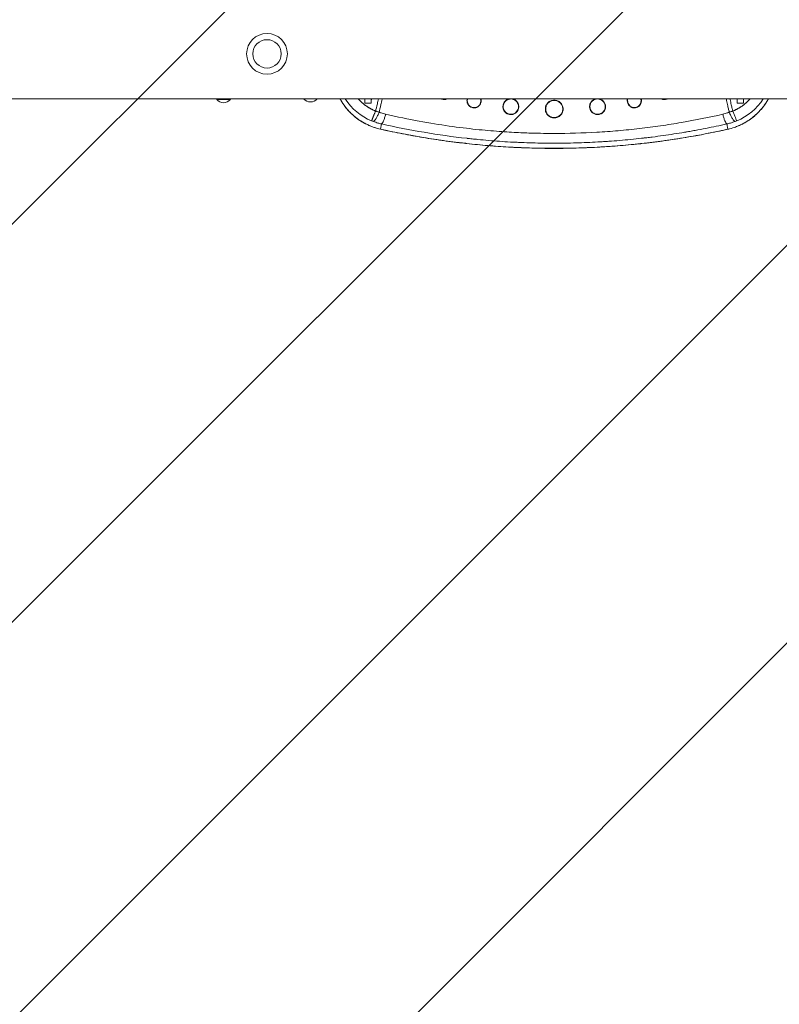
# Model space of a CAD drawing. Units: millimetres. Extents: x -1666 to 1666, y -3550 to 3550.
# Drawn here: x 0 to 857, y -1073 to 39 of the extents above; entities that cross this region are included whole.
import ezdxf

# ---------------------------------------------------------------- set-up
doc = ezdxf.new("R2010")
doc.units = ezdxf.units.MM
doc.header["$LTSCALE"] = 20
doc.linetypes.add('HIDDEN', pattern=[9.525, 6.35, -3.175])
doc.layers.add('2d', color=230, linetype='Continuous')
doc.layers.add('EN-Free_Space_Hatch', color=10, linetype='HIDDEN')

msp = doc.modelspace()

# ---------------------------------------------------------------- hatches: boundary and pattern name
at = {"layer": 'EN-Free_Space_Hatch'}
h = msp.add_hatch(dxfattribs=at)
h.set_pattern_fill('ANSI31', color=256, scale=100)
h.set_pattern_definition([(45, (292.87, 14477.6), (-224.5064, 224.5064), [])])
h.paths.add_polyline_path([(-1480, 3550), (1480, 3550), (1480, -3550), (-1480, -3550)])

# ---------------------------------------------------------------- linework, layer by layer
at = {"layer": '2d', "lineweight": 0}
for p, q in [((-222.3, -50.8), (320.2, -50.8)), ((237.7, -51.6), (222.2, -51.6)), ((335.7, -50.8), (320.2, -50.8)), ((335.7, -50.8), (869.2, -50.8)), ((389.5, -50.8), (389.5, -55.5)), ((396.5, -55.5), (389.5, -55.5)), ((396.5, -55.5), (396.5, -50.8)), ((809.5, -50.8), (809.5, -55.5)), ((816.5, -55.5), (809.5, -55.5)), ((816.5, -55.5), (816.5, -50.8)), ((408.1, -79.1), (407, -85)), ((799, -85), (797.8, -79.1))]:
    msp.add_line(p, q, dxfattribs=at)
msp.add_circle((279, 0), 16, dxfattribs=at)
for centre, radius, start, end in [((279, 0), 23, 90, 180), ((279, 0), 23, 90, 180), ((279, 0), 23, 0, 90), ((279, 0), 23, 0, 90), ((279, 0), 23, 180, 0), ((279, 0), 23, 180, 0), ((230, -44.8), 10.3, 221.3909, 318.6091), ((328, -44), 10.3, 221.3909, 318.6091), ((420.2, -17.3), 62.7, 212.3108, 248.322), ((393.9, -49.8), 4.89, 192.0185, 206.1996), ((392.2, -49.8), 4.83, 333.6172, 348.1553), ((785.8, -17.3), 62.7, 291.678, 327.6892), ((813.8, -49.8), 4.83, 191.8447, 206.3828), ((812.1, -49.8), 4.89, 333.8004, 347.9815)]:
    msp.add_arc(centre, radius, start, end, dxfattribs=at)
for points, knots in [([(361.4, -50.8), (361.5, -50.9), (361.6, -51.2), (361.9, -51.6), (362, -51.9), (362.1, -52), (362.2, -52.1), (362.2, -52.2), (362.2, -52.2), (362.2, -52.2), (363.7, -54.8), (365.4, -57.3), (368.3, -61.1), (369.4, -62.4), (371, -64.2), (371.6, -64.8), (372.5, -65.7), (372.9, -66.2), (373.4, -66.7), (373.7, -66.9), (373.8, -67.1), (373.9, -67.1), (373.9, -67.2), (373.9, -67.2), (373.9, -67.2), (374, -67.2), (375.9, -69.1), (378.2, -71), (382, -73.9), (383.3, -74.8), (385.4, -76.2), (386.2, -76.6), (387.3, -77.3), (387.9, -77.6), (388.6, -78), (388.9, -78.2), (389.1, -78.3), (389.2, -78.3), (389.2, -78.4), (389.2, -78.4), (389.2, -78.4), (389.3, -78.4), (389.3, -78.4), (389.3, -78.4), (389.7, -78.7), (390.5, -79), (392.4, -80), (393.6, -80.5), (396.5, -81.8), (398.2, -82.4), (402.2, -83.8), (404.4, -84.4), (407, -85)], [0.2296672, 0.2296672, 0.2296672, 0.2296672, 0.234375, 0.2421875, 0.2460938, 0.2480469, 0.2490234, 0.2495117, 0.2495117, 0.25, 0.25, 0.375, 0.375, 0.4375, 0.4375, 0.46875, 0.46875, 0.484375, 0.4921875, 0.4960938, 0.4980469, 0.4990234, 0.4995117, 0.4997559, 0.4997559, 0.5, 0.5, 0.625, 0.625, 0.6875, 0.6875, 0.71875, 0.71875, 0.734375, 0.7421875, 0.7460938, 0.7480469, 0.7490234, 0.7495117, 0.7497559, 0.7498779, 0.749939, 0.749939, 0.75, 0.75, 0.8125, 0.8125, 0.875, 0.875, 0.9375, 0.9375, 1, 1, 1, 1]), ([(406.9, -85), (404.5, -84.5), (402.1, -83.8), (397.4, -82.2), (395, -81.3), (390.5, -79.1), (388.3, -78), (384, -75.4), (381.9, -74), (378, -70.9), (376.1, -69.3), (372.5, -65.8), (370.7, -64), (367.5, -60.1), (366, -58.1), (363.4, -54.4), (362.4, -52.6), (361.4, -50.8)], [0, 0, 0, 0, 7.528782, 7.528782, 15.148388, 15.148388, 22.759689, 22.759689, 30.3893, 30.3893, 37.960756, 37.960756, 45.582599, 45.582599, 53.175535, 53.175535, 59.3625, 59.3625, 59.3625, 59.3625]), ([(404.7, -50.8), (404.3, -52.8), (403.9, -54.6), (402.7, -59.8), (402, -62.6), (401.5, -64.5)], [0.8185824, 0.8185824, 0.8185824, 0.8185824, 0.875, 0.875, 1, 1, 1, 1]), ([(405.5, -65.8), (406, -63.8), (406.7, -61), (407.9, -55.5), (408.4, -53.4), (408.9, -51), (408.9, -50.9), (408.9, -50.8)], [0, 0, 0, 0, 0.25, 0.25, 0.375, 0.375, 0.3814704, 0.3814704, 0.3814704, 0.3814704]), ([(478.7, -51.6), (478.6, -51.6), (478.6, -51.6), (478.6, -51.6), (478.6, -51.6), (478.6, -51.6), (478.6, -51.6), (478.6, -51.6), (478.5, -51.6), (478.5, -51.6), (478.4, -51.6), (478.3, -51.6), (478, -51.5), (477.8, -51.5), (477.1, -51.4), (476.6, -51.3), (475.9, -51), (475.9, -51), (475.8, -51), (475.7, -50.9), (475.6, -50.9), (475.5, -50.8), (475.5, -50.8), (475.4, -50.8)], [0.4986998, 0.4986998, 0.4986998, 0.4986998, 0.4996789, 0.4996789, 0.5001684, 0.5001684, 0.500658, 0.5026162, 0.5065326, 0.5143654, 0.5143654, 0.530031, 0.530031, 0.5613623, 0.5613623, 0.6240248, 0.6240248, 0.6279412, 0.6279412, 0.6318577, 0.6396905, 0.6396905, 0.6444156, 0.6444156, 0.6444156, 0.6444156]), ([(481.8, -50.8), (481.7, -50.9), (481.5, -51), (481.3, -51), (481.3, -51), (481.2, -51.1), (481.2, -51.1), (481, -51.2), (480.8, -51.2), (480.5, -51.3), (480.3, -51.4), (479.6, -51.5), (479.2, -51.6), (478.7, -51.6)], [0.3504067, 0.3504067, 0.3504067, 0.3504067, 0.3740248, 0.3740248, 0.3779209, 0.3779209, 0.381817, 0.3896092, 0.4051936, 0.4051936, 0.4363623, 0.4363623, 0.4986998, 0.4986998, 0.4986998, 0.4986998]), ([(481, -50.8), (480.4, -51), (479.8, -51.2), (479, -51.2), (478.9, -51.2), (478.7, -51.2)], [0.44354621, 0.44354621, 0.44354621, 0.44354621, 0.48896829, 0.48896829, 0.5, 0.5, 0.5, 0.5]), ([(478.7, -51.2), (478.7, -51.3), (478.7, -51.5), (478.7, -51.6), (478.7, -51.6), (478.7, -51.6), (478.7, -51.6), (478.7, -51.6)], [0, 0, 0, 0, 0.5, 1, 1, 1, 1.006371, 1.006371, 1.006371, 1.006371]), ([(512.6, -60.9), (512.6, -60.9), (512.6, -60.9), (512.6, -60.9), (512.5, -60.9), (512.5, -60.9), (512.4, -60.9), (512.2, -60.9), (512, -60.9), (511.7, -60.9), (511.4, -60.9), (510.7, -60.7), (510.1, -60.6), (509.5, -60.3), (509.5, -60.3), (509.5, -60.3), (509.4, -60.3), (509.3, -60.2), (509.1, -60.2), (508.9, -60.1), (508.6, -59.9), (508.4, -59.7), (508.1, -59.6), (508.1, -59.6), (508, -59.5), (508, -59.5), (507.8, -59.3), (507.6, -59.2), (507.3, -59), (507.1, -58.8), (506.9, -58.6), (506.9, -58.6), (506.9, -58.6), (506.9, -58.5), (506.8, -58.4), (506.6, -58.2), (506.5, -58.1), (506.2, -57.8), (506.1, -57.5), (505.6, -56.9), (505.4, -56.4), (505.2, -56), (505.2, -56), (505.2, -55.9), (505.2, -55.9), (505.1, -55.8), (505, -55.6), (505, -55.4), (504.9, -55), (504.8, -54.7), (504.7, -53.9), (504.6, -53.4), (504.6, -53)], [0.4993308, 0.4993308, 0.4993308, 0.4993308, 0.5003086, 0.5003086, 0.5012865, 0.5032422, 0.5071537, 0.5149767, 0.5306226, 0.5306226, 0.5619144, 0.5619144, 0.6244981, 0.6244981, 0.6264538, 0.6264538, 0.6284096, 0.632321, 0.640144, 0.6557899, 0.6557899, 0.6870817, 0.6870817, 0.6909932, 0.6909932, 0.6949047, 0.7027276, 0.7183736, 0.7183736, 0.7496654, 0.7496654, 0.7516211, 0.7516211, 0.7535769, 0.7574883, 0.7653113, 0.7809572, 0.7809572, 0.812249, 0.812249, 0.8748327, 0.8748327, 0.8767884, 0.8767884, 0.8787442, 0.8826556, 0.8904786, 0.9061245, 0.9061245, 0.9374163, 0.9374163, 1, 1, 1, 1]), ([(512.6, -60.6), (511, -60.6), (509.3, -60.1), (506.1, -57.6), (504.9, -55.2), (505, -52.1), (505.1, -51.4), (505.3, -50.8)], [0.5, 0.5, 0.5, 0.5, 0.604039, 0.604039, 0.7543648, 0.7543648, 0.7963181, 0.7963181, 0.7963181, 0.7963181]), ([(520, -50.8), (520, -50.9), (520, -50.9), (520.5, -52.7), (520.3, -54.7), (518.5, -58.3), (516.6, -59.9), (513.9, -60.5), (513.2, -60.6), (512.6, -60.6)], [0.2046192, 0.2046192, 0.2046192, 0.2046192, 0.2083572, 0.2083572, 0.322088, 0.322088, 0.4612858, 0.4612858, 0.5, 0.5, 0.5, 0.5]), ([(520.6, -53), (520.6, -54), (520.4, -55.1), (520, -56.1), (519.9, -56.1), (519.9, -56.3), (519.8, -56.4), (519.7, -56.6), (519.5, -57), (519.4, -57.2), (519, -57.8), (518.6, -58.2), (518.2, -58.7), (518.1, -58.8), (517.9, -59), (517.8, -59), (517.5, -59.3), (517.3, -59.5), (516.6, -59.9), (516.1, -60.1), (515.6, -60.4), (515.6, -60.4), (515.5, -60.4), (515.5, -60.4), (515.3, -60.5), (515.1, -60.6), (514.7, -60.7), (514.5, -60.7), (513.7, -60.9), (513.2, -60.9), (512.6, -60.9)], [0, 0, 0, 0, 0.1248327, 0.1248327, 0.1326347, 0.1326347, 0.1404368, 0.1560409, 0.1560409, 0.187249, 0.187249, 0.2496654, 0.2496654, 0.2652695, 0.2652695, 0.2808736, 0.2808736, 0.3120817, 0.3120817, 0.3744981, 0.3744981, 0.3783991, 0.3783991, 0.3823001, 0.3901022, 0.4057063, 0.4057063, 0.4369144, 0.4369144, 0.4993308, 0.4993308, 0.4993308, 0.4993308]), ([(545.1, -59.5), (545.1, -58.4), (545.3, -57.2), (546, -55.6), (546.3, -55.1), (546.8, -54.3), (546.9, -54.1), (547.2, -53.7), (547.4, -53.6), (547.5, -53.4), (547.6, -53.3), (547.7, -53.2), (547.7, -53.2), (548.1, -52.8), (548.6, -52.4), (549.3, -51.9), (549.6, -51.8), (549.9, -51.6), (550.1, -51.5), (550.4, -51.3), (550.5, -51.3), (550.6, -51.3), (550.6, -51.3), (550.6, -51.2), (551.1, -51.1), (551.5, -50.9), (552, -50.8)], [0, 0, 0, 0, 0.25, 0.25, 0.375, 0.375, 0.4375, 0.4375, 0.46875, 0.484375, 0.4921875, 0.4921875, 0.5, 0.5, 0.625, 0.625, 0.6875, 0.6875, 0.71875, 0.734375, 0.7421875, 0.7460937, 0.7460937, 0.75, 0.75, 0.8571428, 0.8571428, 0.8571428, 0.8571428]), ([(554.1, -68.2), (552.3, -68.2), (550.5, -67.6), (547.9, -65.8), (547, -64.7), (545.8, -62.4), (545.5, -61.1), (545.4, -58.2), (545.8, -56.6), (547.5, -53.7), (549, -52.4), (551.7, -51.2), (552.9, -50.9), (554.1, -50.9)], [0.5, 0.5, 0.5, 0.5, 0.6006737, 0.6006737, 0.6732589, 0.6732589, 0.745844, 0.745844, 0.8328064, 0.8328064, 0.9343413, 0.9343413, 1, 1, 1, 1]), ([(554.1, -50.9), (555, -50.9), (555.8, -51.1), (558, -51.7), (559.2, -52.5), (561.4, -54.7), (562.3, -56.3), (562.9, -60), (562.6, -62), (560.5, -65.8), (558.5, -67.4), (555.5, -68.1), (554.8, -68.2), (554.1, -68.2)], [0, 0, 0, 0, 0.0480603, 0.0480603, 0.1249568, 0.1249568, 0.2217193, 0.2217193, 0.3295592, 0.3295592, 0.4608073, 0.4608073, 0.5, 0.5, 0.5, 0.5]), ([(556.1, -50.8), (556.3, -50.8), (556.4, -50.9), (556.7, -51), (556.9, -51), (557.1, -51.1), (557.2, -51.1), (557.4, -51.2), (557.4, -51.2), (557.5, -51.2), (557.5, -51.2), (557.5, -51.2), (557.5, -51.2), (557.5, -51.2), (557.8, -51.4), (558.3, -51.6), (559, -52), (559.3, -52.2), (559.7, -52.5), (559.9, -52.7), (560.1, -52.8), (560.2, -52.9), (560.3, -53.1), (560.4, -53.1), (560.4, -53.2), (560.4, -53.2), (561, -53.7), (561.4, -54.3), (561.8, -55), (562, -55.3), (562.1, -55.6), (562.2, -55.7), (562.3, -55.9), (562.3, -55.9), (562.3, -56), (562.4, -56.1), (562.4, -56.1), (562.4, -56.1), (562.4, -56.1), (562.4, -56.1), (562.6, -56.7), (562.8, -57.3), (563, -58.5), (563.1, -59), (563.1, -59.5)], [0.1550313, 0.1550313, 0.1550313, 0.1550313, 0.1875, 0.1875, 0.21875, 0.21875, 0.234375, 0.2421875, 0.2460938, 0.2480469, 0.2490234, 0.2495117, 0.2495117, 0.25, 0.25, 0.375, 0.375, 0.4375, 0.4375, 0.46875, 0.46875, 0.484375, 0.4921875, 0.4960938, 0.4960938, 0.5, 0.5, 0.625, 0.625, 0.6875, 0.6875, 0.71875, 0.71875, 0.734375, 0.7421875, 0.7460938, 0.7480469, 0.7490234, 0.7490234, 0.75, 0.75, 0.875, 0.875, 1, 1, 1, 1]), ([(593, -62.3), (593, -61.5), (593.1, -60.9), (593.3, -59.9), (593.4, -59.6), (593.5, -59.1), (593.5, -59), (593.6, -58.8), (593.7, -58.7), (593.7, -58.6), (593.7, -58.5), (593.7, -58.5), (593.7, -58.4), (594, -57.8), (594.3, -57.2), (594.9, -56.4), (595.1, -56.2), (595.5, -55.6), (595.7, -55.4), (596.8, -54.3), (597.9, -53.5), (600.4, -52.5), (601.7, -52.3), (603, -52.3)], [0, 0, 0, 0, 0.125, 0.125, 0.1875, 0.1875, 0.21875, 0.21875, 0.234375, 0.242188, 0.246094, 0.246094, 0.25, 0.25, 0.375, 0.375, 0.4375, 0.4375, 0.5, 0.5, 0.75, 0.75, 1, 1, 1, 1]), ([(603, -71.9), (602.6, -71.9), (602.1, -71.9), (601.2, -71.7), (600.8, -71.7), (600.3, -71.5), (600.1, -71.5), (599.8, -71.4), (599.7, -71.3), (599.5, -71.3), (599.4, -71.2), (599.3, -71.2), (599.3, -71.2), (599.3, -71.2), (599.3, -71.2), (599.3, -71.2), (598.8, -71), (598.3, -70.7), (597.5, -70.2), (597.2, -70), (596.8, -69.7), (596.7, -69.6), (596.5, -69.4), (596.4, -69.3), (596.3, -69.2), (596.2, -69.1), (596.2, -69.1), (596.2, -69.1), (596.2, -69.1), (596.2, -69.1), (596.2, -69.1), (595.7, -68.6), (595.4, -68.2), (594.7, -67.3), (594.5, -66.8), (594.1, -66), (593.9, -65.6), (593.7, -64.8), (593.6, -64.5), (593.4, -63.5), (593.4, -63.1), (593.4, -62.6), (593.4, -62.5), (593.4, -62.4), (593.4, -62.3), (593.4, -62.3), (593.4, -62.3), (593.4, -62.3), (593.4, -62.3), (593.4, -62.3), (593.4, -62.3), (593.4, -62.3), (593.4, -62.3), (593.4, -62.3), (593.4, -62.3), (593.4, -61), (593.6, -59.8), (594.3, -58), (594.6, -57.4), (595.3, -56.4), (596.1, -55.4), (597.1, -54.6), (598.2, -53.9), (598.7, -53.6), (600.5, -52.9), (601.7, -52.6), (603, -52.6)], [0, 0, 0, 0, 0.0625, 0.0625, 0.09375, 0.09375, 0.109375, 0.109375, 0.117187, 0.121094, 0.123047, 0.124023, 0.124512, 0.124756, 0.124756, 0.125, 0.125, 0.1875, 0.1875, 0.21875, 0.21875, 0.234375, 0.234375, 0.242187, 0.246094, 0.248047, 0.249023, 0.249512, 0.249756, 0.249756, 0.25, 0.25, 0.28125, 0.28125, 0.3125, 0.3125, 0.34375, 0.34375, 0.375, 0.375, 0.4375, 0.4375, 0.46875, 0.46875, 0.484375, 0.484375, 0.492187, 0.496094, 0.498047, 0.499023, 0.499512, 0.499756, 0.499878, 0.499878, 0.5, 0.5, 0.625, 0.625, 0.6875, 0.6875, 0.75, 0.8125, 0.8125, 0.875, 0.875, 1, 1, 1, 1]), ([(603, -52.3), (604.3, -52.3), (605.6, -52.5), (607.5, -53.3), (608, -53.6), (608.8, -54.1), (609.1, -54.3), (609.5, -54.6), (609.7, -54.8), (609.9, -55), (610, -55.1), (610, -55.1), (610, -55.2), (610.1, -55.2), (610.9, -56), (611.6, -57), (612.4, -58.8), (612.6, -59.5), (612.9, -60.8), (613, -61.5), (613, -62.3)], [0, 0, 0, 0, 0.25, 0.25, 0.375, 0.375, 0.4375, 0.4375, 0.46875, 0.484375, 0.492187, 0.496094, 0.496094, 0.5, 0.5, 0.75, 0.75, 0.875, 0.875, 1, 1, 1, 1]), ([(603, -52.6), (603.6, -52.6), (604.3, -52.7), (605.5, -52.9), (606.1, -53.1), (607.9, -53.8), (608.9, -54.6), (610.7, -56.3), (611.8, -57.9), (612.3, -59.8), (612.6, -61), (612.6, -61.6), (612.6, -63.5), (612.4, -64.8), (611.7, -66.5), (611.4, -67.1), (610.7, -68.2), (609.5, -69.6), (607.6, -70.9), (606.1, -71.4), (605.8, -71.5), (605.7, -71.5), (605.7, -71.5), (605.7, -71.5), (605.5, -71.6), (605.4, -71.6), (605.2, -71.7), (605.1, -71.7), (604.3, -71.8), (603.7, -71.9), (603, -71.9)], [0, 0, 0, 0, 0.0625, 0.0625, 0.125, 0.125, 0.25, 0.25, 0.375, 0.4375, 0.4375, 0.5, 0.5, 0.625, 0.625, 0.6875, 0.6875, 0.75, 0.875, 0.90625, 0.908203, 0.908203, 0.910156, 0.910156, 0.914062, 0.921875, 0.921875, 0.9375, 0.9375, 1, 1, 1, 1]), ([(642.9, -59.5), (642.9, -59), (643, -58.5), (643.1, -57.6), (643.2, -57.3), (643.3, -56.9), (643.4, -56.7), (643.5, -56.5), (643.5, -56.4), (643.6, -56.2), (643.6, -56.2), (643.6, -56.1), (643.6, -56.1), (643.6, -56.1), (643.6, -56.1), (643.8, -55.7), (644, -55.3), (644.5, -54.5), (644.6, -54.3), (645, -53.9), (645.1, -53.7), (645.2, -53.5), (645.3, -53.4), (645.4, -53.3), (645.5, -53.3), (645.5, -53.2), (645.5, -53.2), (646.2, -52.6), (646.7, -52.2), (647.5, -51.7), (647.7, -51.6), (648, -51.4), (648.1, -51.4), (648.3, -51.3), (648.3, -51.3), (648.4, -51.3), (648.4, -51.3), (648.5, -51.3), (648.5, -51.2), (648.5, -51.2), (648.5, -51.2), (648.5, -51.2), (648.9, -51.1), (649.4, -50.9), (649.9, -50.8)], [0, 0, 0, 0, 0.125, 0.125, 0.1875, 0.1875, 0.21875, 0.21875, 0.234375, 0.2421875, 0.2460937, 0.2480469, 0.2490234, 0.2490234, 0.25, 0.25, 0.375, 0.375, 0.4375, 0.4375, 0.46875, 0.46875, 0.484375, 0.4921875, 0.4960937, 0.4960937, 0.5, 0.5, 0.625, 0.625, 0.6875, 0.6875, 0.71875, 0.71875, 0.734375, 0.7421875, 0.7460937, 0.7480469, 0.7490234, 0.7495117, 0.7495117, 0.75, 0.75, 0.8448971, 0.8448971, 0.8448971, 0.8448971]), ([(651.9, -68.2), (649.9, -68.2), (647.9, -67.5), (644.4, -64.6), (643.2, -62), (643.3, -57.2), (644.3, -54.9), (647.5, -51.8), (649.7, -50.9), (651.9, -50.9)], [0.5, 0.5, 0.5, 0.5, 0.6106529, 0.6106529, 0.7513852, 0.7513852, 0.8782687, 0.8782687, 1, 1, 1, 1]), ([(651.9, -50.9), (652.8, -50.9), (653.6, -51.1), (655.8, -51.7), (657, -52.5), (659.3, -54.7), (660.1, -56.4), (660.7, -60.2), (660.4, -62.2), (658.1, -66), (656, -67.5), (653.1, -68.1), (652.5, -68.2), (651.9, -68.2)], [0, 0, 0, 0, 0.0480604, 0.0480604, 0.124957, 0.124957, 0.2242662, 0.2242662, 0.3347301, 0.3347301, 0.4666268, 0.4666268, 0.5, 0.5, 0.5, 0.5]), ([(654, -50.8), (654.5, -50.9), (655.1, -51.1), (656.1, -51.6), (656.6, -51.8), (657.3, -52.3), (657.5, -52.5), (657.8, -52.7), (657.9, -52.9), (658.1, -53), (658.2, -53.1), (658.2, -53.1), (658.3, -53.2), (658.3, -53.2), (659.1, -54), (659.8, -55), (660.7, -57.2), (660.9, -58.4), (660.9, -59.5)], [0.1356055, 0.1356055, 0.1356055, 0.1356055, 0.25, 0.25, 0.375, 0.375, 0.4375, 0.4375, 0.46875, 0.484375, 0.4921875, 0.4960937, 0.4960937, 0.5, 0.5, 0.75, 0.75, 1, 1, 1, 1]), ([(693.4, -60.9), (692.8, -60.9), (692.3, -60.9), (691.5, -60.7), (691.3, -60.7), (690.9, -60.6), (690.8, -60.5), (690.6, -60.5), (690.5, -60.4), (690.5, -60.4), (690.4, -60.4), (690.4, -60.4), (689.8, -60.1), (689.4, -59.9), (688.5, -59.3), (688.1, -59), (687, -57.9), (686.4, -57), (685.6, -55.1), (685.4, -54), (685.4, -53)], [0.5006676, 0.5006676, 0.5006676, 0.5006676, 0.5630842, 0.5630842, 0.5942924, 0.5942924, 0.6098966, 0.6098966, 0.6176986, 0.6215997, 0.6215997, 0.6255007, 0.6255007, 0.6879173, 0.6879173, 0.7503338, 0.7503338, 0.8751669, 0.8751669, 1, 1, 1, 1]), ([(693.4, -60.6), (691.7, -60.6), (690, -60), (686.8, -57.5), (685.7, -55.1), (685.7, -52.1), (685.8, -51.4), (686, -50.8)], [0.5, 0.5, 0.5, 0.5, 0.6061507, 0.6061507, 0.7532845, 0.7532845, 0.7956211, 0.7956211, 0.7956211, 0.7956211]), ([(700.7, -50.8), (700.8, -51.1), (700.8, -51.3), (701.2, -53.4), (700.9, -55.2), (699, -58.5), (697.2, -59.9), (694.6, -60.5), (694, -60.6), (693.4, -60.6)], [0.2039304, 0.2039304, 0.2039304, 0.2039304, 0.2215904, 0.2215904, 0.3309462, 0.3309462, 0.4607039, 0.4607039, 0.5, 0.5, 0.5, 0.5]), ([(701.4, -53), (701.4, -53.5), (701.3, -54), (701.2, -54.7), (701.1, -55), (701, -55.4), (700.9, -55.6), (700.9, -55.8), (700.8, -55.9), (700.8, -56), (700.8, -56), (700.8, -56), (700.6, -56.4), (700.4, -56.9), (700, -57.5), (699.8, -57.7), (699.5, -58.1), (699.4, -58.2), (699.3, -58.3), (699.2, -58.4), (699.1, -58.5), (699.1, -58.6), (699.1, -58.6), (699.1, -58.6), (698.9, -58.8), (698.7, -58.9), (698.4, -59.2), (698.3, -59.3), (698.1, -59.4), (698, -59.5), (697.9, -59.5), (697.9, -59.6), (697.9, -59.6), (697.8, -59.6), (697.6, -59.7), (697.4, -59.9), (697, -60.1), (696.9, -60.2), (696.7, -60.2), (696.6, -60.3), (696.5, -60.3), (696.5, -60.3), (695.9, -60.6), (695.4, -60.7), (694.6, -60.9), (694.3, -60.9), (694, -60.9), (693.9, -60.9), (693.7, -60.9), (693.6, -60.9), (693.5, -60.9), (693.5, -60.9), (693.4, -60.9), (693.4, -60.9)], [0, 0, 0, 0, 0.0625835, 0.0625835, 0.0938752, 0.0938752, 0.109521, 0.117344, 0.1212554, 0.1232112, 0.1232112, 0.1251669, 0.1251669, 0.1877504, 0.1877504, 0.2190421, 0.2190421, 0.2346879, 0.2346879, 0.2425109, 0.2464223, 0.2483781, 0.2483781, 0.2503338, 0.2503338, 0.2816255, 0.2816255, 0.2972714, 0.2972714, 0.3050943, 0.3090058, 0.3109615, 0.3109615, 0.3129173, 0.3129173, 0.344209, 0.344209, 0.3598548, 0.3676778, 0.3715892, 0.3715892, 0.3755007, 0.3755007, 0.4380842, 0.4380842, 0.4693759, 0.4693759, 0.4850217, 0.4850217, 0.4928447, 0.4967561, 0.4967561, 0.5006676, 0.5006676, 0.5006676, 0.5006676]), ([(727.3, -51.6), (726.8, -51.6), (726.4, -51.5), (725.7, -51.4), (725.5, -51.3), (725.2, -51.2), (725, -51.2), (724.9, -51.1), (724.8, -51.1), (724.7, -51.1), (724.7, -51), (724.7, -51), (724.5, -51), (724.3, -50.9), (724.2, -50.8)], [0.5012922, 0.5012922, 0.5012922, 0.5012922, 0.5636307, 0.5636307, 0.5947999, 0.5947999, 0.6103846, 0.6103846, 0.6181769, 0.622073, 0.622073, 0.6259692, 0.6259692, 0.6490747, 0.6490747, 0.6490747, 0.6490747]), ([(730.5, -50.8), (730.5, -50.8), (730.5, -50.8), (730.4, -50.9), (730.3, -50.9), (730.2, -51), (730.1, -51), (730.1, -51), (729.4, -51.3), (728.9, -51.4), (728.2, -51.5), (728, -51.5), (727.7, -51.6), (727.6, -51.6), (727.5, -51.6), (727.5, -51.6), (727.4, -51.6), (727.4, -51.6), (727.4, -51.6), (727.4, -51.6), (727.4, -51.6), (727.4, -51.6), (727.3, -51.6), (727.3, -51.6)], [0.355341, 0.355341, 0.355341, 0.355341, 0.3603038, 0.3603038, 0.3681365, 0.3720528, 0.3720528, 0.3759692, 0.3759692, 0.4386307, 0.4386307, 0.4699615, 0.4699615, 0.4856269, 0.4856269, 0.4934595, 0.4973759, 0.4993341, 0.4998236, 0.4998236, 0.5003131, 0.5003131, 0.5012922, 0.5012922, 0.5012922, 0.5012922]), ([(729.6, -50.8), (729.2, -51), (728.7, -51.1), (727.9, -51.2), (727.6, -51.2), (727.3, -51.2)], [0.44277772, 0.44277772, 0.44277772, 0.44277772, 0.47951438, 0.47951438, 0.5, 0.5, 0.5, 0.5]), ([(727.3, -51.2), (727.3, -51.3), (727.3, -51.5), (727.3, -51.6), (727.3, -51.6), (727.3, -51.6), (727.3, -51.6), (727.3, -51.6)], [0, 0, 0, 0, 0.5, 1, 1, 1, 1.000844, 1.000844, 1.000844, 1.000844]), ([(797.1, -50.8), (797.2, -51.4), (797.3, -52), (797.9, -54.8), (798.3, -56.8), (799.1, -60.2), (799.5, -61.7), (800.1, -64.1), (800.3, -65.1), (800.5, -65.8)], [0.5927266, 0.5927266, 0.5927266, 0.5927266, 0.625, 0.625, 0.75, 0.75, 0.875, 0.875, 1, 1, 1, 1]), ([(799, -85), (801.6, -84.4), (803.9, -83.8), (807.9, -82.4), (809.6, -81.7), (812.5, -80.5), (813.7, -80), (815.1, -79.3), (815.5, -79.1), (816, -78.8), (816.2, -78.7), (816.4, -78.6), (816.5, -78.5), (816.6, -78.5), (816.6, -78.4), (816.7, -78.4), (816.7, -78.4), (816.7, -78.4), (816.7, -78.4), (816.7, -78.4), (816.7, -78.4), (816.7, -78.4), (819.9, -76.7), (822.7, -74.9), (826.5, -72), (827.7, -71.1), (829.4, -69.6), (830, -69.1), (830.7, -68.4), (831.1, -68.1), (831.6, -67.7), (831.8, -67.4), (831.9, -67.3), (831.9, -67.3), (832, -67.3), (832, -67.3), (832, -67.2), (832, -67.2), (834.5, -64.9), (836.6, -62.4), (839.6, -58.6), (840.5, -57.4), (841.8, -55.4), (842.2, -54.8), (842.8, -53.8), (843.1, -53.4), (843.4, -52.8), (843.6, -52.5), (843.7, -52.4), (843.7, -52.3), (843.7, -52.3), (843.7, -52.3), (843.8, -52.2), (844, -51.8), (844.3, -51.3), (844.6, -50.8)], [0, 0, 0, 0, 0.0625, 0.0625, 0.125, 0.125, 0.1875, 0.1875, 0.21875, 0.21875, 0.234375, 0.234375, 0.2421875, 0.2460938, 0.2480469, 0.2490234, 0.2495117, 0.2497559, 0.2498779, 0.249939, 0.249939, 0.25, 0.25, 0.375, 0.375, 0.4375, 0.4375, 0.46875, 0.46875, 0.484375, 0.4921875, 0.4960938, 0.4980469, 0.4990234, 0.4995117, 0.4997559, 0.4997559, 0.5, 0.5, 0.625, 0.625, 0.6875, 0.6875, 0.71875, 0.71875, 0.734375, 0.7421875, 0.7460938, 0.7480469, 0.7490234, 0.7495117, 0.7495117, 0.75, 0.75, 0.770685, 0.770685, 0.770685, 0.770685]), ([(844.6, -50.8), (843.9, -52.1), (843.1, -53.5), (840.9, -56.9), (839.5, -58.9), (836.4, -62.8), (834.7, -64.6), (831.2, -68.1), (829.3, -69.8), (825.4, -73), (823.4, -74.4), (819.2, -77.1), (817, -78.3), (812.6, -80.6), (810.3, -81.5), (805.6, -83.3), (803.2, -84), (800.2, -84.8), (799.7, -84.9), (799.1, -85)], [17.704708, 17.704708, 17.704708, 17.704708, 22.332666, 22.332666, 29.867378, 29.867378, 37.375505, 37.375505, 44.965068, 44.965068, 52.577116, 52.577116, 60.138221, 60.138221, 67.755733, 67.755733, 75.407122, 75.407122, 77.066322, 77.066322, 77.066322, 77.066322]), ([(804.5, -64.5), (804.3, -63.8), (804.1, -62.9), (803.5, -60.5), (803.1, -59.1), (802.3, -55.7), (801.9, -53.8), (801.4, -51.3), (801.3, -51.1), (801.3, -50.8)], [0, 0, 0, 0, 0.0625, 0.0625, 0.125, 0.125, 0.1875, 0.1875, 0.1951829, 0.1951829, 0.1951829, 0.1951829]), ([(405.5, -65.8), (405, -65.6), (404.6, -65.5), (403.6, -65.2), (403.2, -65.1), (402.5, -64.8), (402.2, -64.8), (401.8, -64.6), (401.6, -64.6), (401.5, -64.5)], [0, 0, 0, 0, 0.355, 0.355, 0.675, 0.675, 0.875, 0.875, 1, 1, 1, 1]), ([(412.8, -68.1), (411.9, -67.9), (411, -67.6), (409.4, -67.2), (408.6, -66.9), (407.3, -66.5), (406.9, -66.3), (406.1, -66), (405.8, -65.9), (405.5, -65.8)], [0, 0, 0, 0, 0.355, 0.355, 0.675, 0.675, 0.875, 0.875, 0.9999972, 0.9999972, 0.9999972, 0.9999972]), ([(512.6, -60.6), (512.6, -60.7), (512.6, -60.9), (512.6, -60.9), (512.6, -60.9), (512.6, -60.9), (512.6, -60.9), (512.6, -60.9)], [0, 0, 0, 0, 0.5, 1, 1, 1, 1.00635, 1.00635, 1.00635, 1.00635]), ([(554.1, -68.5), (554, -68.5), (554, -68.5), (554, -68.5), (553.9, -68.5), (553.8, -68.5), (553.6, -68.5), (553.4, -68.5), (553, -68.5), (552.7, -68.4), (551.8, -68.3), (551.2, -68.1), (550.6, -67.8), (550.6, -67.8), (550.6, -67.8), (550.6, -67.8), (550.5, -67.8), (550.5, -67.8), (550.4, -67.7), (550.2, -67.7), (550.1, -67.6), (549.8, -67.5), (549.6, -67.3), (548.8, -66.9), (548.3, -66.5), (547.6, -65.8), (547.6, -65.8), (547.5, -65.6), (547.4, -65.6), (547.2, -65.4), (547.1, -65.2), (546.8, -64.8), (546.6, -64.6), (546.1, -63.8), (545.9, -63.4), (545.8, -63), (545.8, -63), (545.8, -62.9), (545.7, -62.9), (545.7, -62.9), (545.7, -62.7), (545.6, -62.5), (545.5, -62.2), (545.4, -61.8), (545.3, -61.5), (545.1, -60.6), (545.1, -60.1), (545.1, -59.5)], [0.4996811, 0.4996811, 0.4996811, 0.4996811, 0.5016355, 0.5016355, 0.5035898, 0.5074986, 0.5153161, 0.530951, 0.530951, 0.562221, 0.562221, 0.6247608, 0.6247608, 0.625738, 0.625738, 0.6267152, 0.6286696, 0.6325783, 0.6403958, 0.6403958, 0.6560308, 0.6560308, 0.6873007, 0.6873007, 0.7498406, 0.7498406, 0.757658, 0.757658, 0.7654755, 0.7654755, 0.7811105, 0.7811105, 0.8123804, 0.8123804, 0.8749203, 0.8749203, 0.8758975, 0.8758975, 0.8768746, 0.878829, 0.8827378, 0.8905552, 0.9061902, 0.9061902, 0.9374601, 0.9374601, 1, 1, 1, 1]), ([(563.1, -59.5), (563.1, -60.2), (563, -60.8), (562.8, -61.9), (562.6, -62.5), (562.4, -63), (562.4, -63), (562.3, -63.1), (562.3, -63.1), (562.3, -63.2), (562.2, -63.5), (562.1, -63.7), (561.8, -64.1), (561.7, -64.3), (561.2, -65.1), (560.8, -65.5), (560.4, -65.9), (560.4, -66), (560.3, -66), (560.2, -66.1), (560, -66.3), (559.9, -66.4), (559.5, -66.7), (559.3, -66.9), (558.6, -67.4), (558, -67.6), (557.4, -67.9), (557.2, -68), (557, -68.1), (556.8, -68.1), (556.4, -68.2), (556.1, -68.3), (555.3, -68.5), (554.7, -68.5), (554.1, -68.5)], [0, 0, 0, 0, 0.0624601, 0.0624601, 0.1249203, 0.1249203, 0.1268722, 0.1268722, 0.128824, 0.1327278, 0.1405353, 0.1561503, 0.1561503, 0.1873804, 0.1873804, 0.2498406, 0.2498406, 0.2537443, 0.2537443, 0.2576481, 0.2654556, 0.2810706, 0.2810706, 0.3123007, 0.3123007, 0.3747608, 0.3747608, 0.3903759, 0.3903759, 0.4059909, 0.4059909, 0.437221, 0.437221, 0.4996811, 0.4996811, 0.4996811, 0.4996811]), ([(603, -72.2), (602.4, -72.3), (601.7, -72.2), (600.4, -71.9), (599.8, -71.7), (599.1, -71.5), (599.1, -71.5), (599.1, -71.5), (599, -71.4), (598.9, -71.4), (598.7, -71.3), (598.5, -71.2), (598, -70.9), (597.8, -70.8), (597, -70.2), (596.4, -69.8), (595.9, -69.3), (595.9, -69.3), (595.9, -69.3), (595.9, -69.3), (595.8, -69.2), (595.8, -69.2), (595.7, -69.1), (595.6, -68.9), (595.5, -68.8), (595.2, -68.5), (595, -68.3), (594.4, -67.5), (594.1, -66.8), (593.8, -66.1), (593.8, -66.1), (593.7, -66), (593.7, -66), (593.7, -66), (593.7, -65.9), (593.6, -65.6), (593.5, -65.5), (593.4, -65.1), (593.3, -64.9), (593.2, -64.2), (593.1, -63.9), (593, -63.2), (593, -62.9), (593, -62.5), (593, -62.4), (593, -62.3)], [0.4998733, 0.4998733, 0.4998733, 0.4998733, 0.5623892, 0.5623892, 0.624905, 0.624905, 0.6268586, 0.6268586, 0.6288122, 0.6327195, 0.640534, 0.6561629, 0.6561629, 0.6874208, 0.6874208, 0.7499367, 0.7499367, 0.7509135, 0.7509135, 0.7518903, 0.7538439, 0.7577511, 0.7655656, 0.7655656, 0.7811946, 0.7811946, 0.8124525, 0.8124525, 0.8749683, 0.8749683, 0.8754567, 0.8754567, 0.8759451, 0.876922, 0.8788756, 0.8827828, 0.8905973, 0.8905973, 0.9062263, 0.9062263, 0.9374842, 0.9374842, 0.9687421, 0.9687421, 1, 1, 1, 1]), ([(613, -62.3), (613, -62.3), (613, -62.5), (613, -62.9), (613, -63.2), (612.9, -63.8), (612.8, -64.2), (612.6, -65.1), (612.5, -65.6), (612.2, -66.1), (612.2, -66.1), (612.2, -66.1), (612.2, -66.1), (612.2, -66.2), (612.2, -66.2), (612.1, -66.4), (612, -66.5), (611.9, -66.8), (611.8, -66.9), (611.6, -67.4), (611.4, -67.7), (610.8, -68.5), (610.4, -69), (610.1, -69.3), (610.1, -69.3), (610, -69.3), (610, -69.4), (610, -69.4), (609.9, -69.5), (609.6, -69.7), (609.4, -69.9), (609, -70.2), (608.8, -70.4), (607.9, -71), (607.4, -71.3), (606.8, -71.5), (606.8, -71.5), (606.8, -71.5), (606.7, -71.5), (606.6, -71.6), (606.3, -71.7), (606, -71.8), (605.6, -71.9), (605.2, -72), (604.3, -72.2), (603.6, -72.3), (603, -72.2)], [0, 0, 0, 0, 0.0312421, 0.0312421, 0.0624842, 0.0624842, 0.0937263, 0.0937263, 0.1249683, 0.1249683, 0.1254565, 0.1254565, 0.1259446, 0.126921, 0.1288736, 0.1327789, 0.1405894, 0.1405894, 0.1562104, 0.1562104, 0.1874525, 0.1874525, 0.2499367, 0.2499367, 0.250913, 0.250913, 0.2518893, 0.2538419, 0.2577472, 0.2655577, 0.2811788, 0.2811788, 0.3124208, 0.3124208, 0.374905, 0.374905, 0.3768576, 0.3768576, 0.3788103, 0.3827155, 0.390526, 0.4061471, 0.4061471, 0.4373892, 0.4373892, 0.4998733, 0.4998733, 0.4998733, 0.4998733]), ([(651.9, -68.5), (650.7, -68.5), (649.5, -68.3), (647.9, -67.6), (647.4, -67.3), (646.7, -66.8), (646.4, -66.7), (646.1, -66.4), (645.9, -66.2), (645.7, -66.1), (645.7, -66), (645.6, -66), (645.6, -65.9), (645.6, -65.9), (644.8, -65.2), (644.2, -64.2), (643.5, -62.6), (643.3, -62.1), (643, -60.8), (642.9, -60.2), (642.9, -59.5)], [0.5001606, 0.5001606, 0.5001606, 0.5001606, 0.6251204, 0.6251204, 0.6876003, 0.6876003, 0.7188403, 0.7188403, 0.7344603, 0.7422703, 0.7461753, 0.7481278, 0.7481278, 0.7500803, 0.7500803, 0.8750401, 0.8750401, 0.9375201, 0.9375201, 1, 1, 1, 1]), ([(660.9, -59.5), (660.9, -60.1), (660.9, -60.6), (660.7, -61.5), (660.6, -61.8), (660.5, -62.2), (660.4, -62.4), (660.4, -62.6), (660.3, -62.7), (660.3, -62.9), (660.3, -62.9), (660.2, -63), (660.2, -63), (660.2, -63), (660.2, -63), (660.1, -63.4), (659.9, -63.8), (659.4, -64.5), (659.2, -64.8), (658.9, -65.2), (658.8, -65.4), (658.6, -65.6), (658.5, -65.6), (658.4, -65.8), (658.3, -65.8), (657.7, -66.5), (657.2, -66.9), (656.4, -67.3), (656.2, -67.5), (655.9, -67.6), (655.8, -67.7), (655.6, -67.7), (655.5, -67.8), (655.5, -67.8), (655.4, -67.8), (655.4, -67.8), (655.4, -67.8), (655.4, -67.8), (654.8, -68.1), (654.2, -68.3), (653.3, -68.4), (653, -68.5), (652.6, -68.5), (652.5, -68.5), (652.3, -68.5), (652.2, -68.5), (652, -68.5), (652, -68.5), (652, -68.5), (651.9, -68.5), (651.9, -68.5)], [0, 0, 0, 0, 0.0625201, 0.0625201, 0.0937801, 0.0937801, 0.1094101, 0.1094101, 0.1172251, 0.1211326, 0.1230864, 0.1240633, 0.1245517, 0.1245517, 0.1250401, 0.1250401, 0.1875602, 0.1875602, 0.2188202, 0.2188202, 0.2344503, 0.2344503, 0.2422653, 0.2422653, 0.2500803, 0.2500803, 0.3126003, 0.3126003, 0.3438604, 0.3438604, 0.3594904, 0.3594904, 0.3673054, 0.3712129, 0.3731667, 0.3741435, 0.3741435, 0.3751204, 0.3751204, 0.4376405, 0.4376405, 0.4689005, 0.4689005, 0.4845305, 0.4845305, 0.4923455, 0.496253, 0.4982068, 0.4982068, 0.5001606, 0.5001606, 0.5001606, 0.5001606]), ([(800.5, -65.8), (800.2, -65.9), (799.9, -66), (799.1, -66.3), (798.7, -66.5), (797.4, -66.9), (796.6, -67.2), (795, -67.6), (794.1, -67.9), (793.2, -68.1)], [0.0000023, 0.0000023, 0.0000023, 0.0000023, 0.125, 0.125, 0.325, 0.325, 0.645, 0.645, 1, 1, 1, 1]), ([(804.5, -64.5), (804.4, -64.6), (804.2, -64.6), (803.8, -64.8), (803.5, -64.8), (802.8, -65.1), (802.3, -65.2), (801.4, -65.5), (801, -65.6), (800.5, -65.8)], [0, 0, 0, 0, 0.125, 0.125, 0.325, 0.325, 0.645, 0.645, 1, 1, 1, 1]), ([(408.1, -79.1), (406.9, -78.8), (405.6, -78.5), (402.5, -77.6), (400.8, -77), (399, -76.3)], [0, 0, 0, 0, 0.5, 0.5, 1, 1, 1, 1]), ([(603, -89.8), (600.7, -89.8), (597.6, -89.8), (590.1, -89.7), (585.6, -89.7), (575.3, -89.4), (569.4, -89.2), (556.1, -88.6), (548.8, -88.1), (532.8, -86.9), (524.1, -86.2), (505.3, -84.2), (495.3, -83), (473.8, -79.9), (462.5, -78.1), (438.5, -73.7), (425.9, -71.1), (412.8, -68.1)], [0, 0, 0, 0, 0.125, 0.125, 0.25, 0.25, 0.375, 0.375, 0.5, 0.5, 0.625, 0.625, 0.75, 0.75, 0.875, 0.875, 1, 1, 1, 1]), ([(793.2, -68.1), (777.9, -71.6), (762.3, -74.8), (738.8, -78.8), (730.9, -80.1), (715.1, -82.4), (707.1, -83.4), (691.2, -85.2), (683.3, -86), (667.3, -87.4), (659.3, -88), (635.2, -89.4), (619.1, -89.8), (603, -89.8)], [0, 0, 0, 0, 0.25, 0.25, 0.375, 0.375, 0.5, 0.5, 0.625, 0.625, 0.75, 0.75, 1, 1, 1, 1]), ([(603, -71.9), (603, -72), (603, -72.2), (603, -72.2), (603, -72.2)], [0.0133187, 0.0133187, 0.0133187, 0.0133187, 0.5, 1, 1, 1, 1]), ([(807, -76.3), (805.2, -77), (803.5, -77.6), (800.4, -78.5), (799.1, -78.8), (797.8, -79.1)], [0, 0, 0, 0, 0.5, 0.5, 1, 1, 1, 1]), ([(799.1, -85), (795.9, -85.7), (792.7, -86.4), (781.8, -88.7), (773.9, -90.3), (758.3, -93.2), (750.5, -94.5), (734.8, -97), (726.9, -98.1), (711.2, -100.2), (703.4, -101.1), (687.7, -102.7), (679.8, -103.4), (664.1, -104.6), (656.3, -105.1), (640.6, -105.9), (632.7, -106.2), (617, -106.6), (609.2, -106.7), (593.5, -106.7), (585.6, -106.5), (570, -106.1), (562.2, -105.8), (546.5, -104.9), (538.7, -104.4), (523.1, -103.1), (515.3, -102.4), (499.7, -100.7), (491.9, -99.8), (476.3, -97.7), (468.6, -96.6), (453, -94.1), (445.3, -92.8), (429.9, -89.9), (422.1, -88.3), (411.9, -86.1), (409.4, -85.6), (406.9, -85)], [0.000003, 0.000003, 0.000003, 0.000003, 10.000233, 10.000233, 34.20773, 34.20773, 58.316116, 58.316116, 82.258867, 82.258867, 106.089761, 106.089761, 129.82448, 129.82448, 153.454253, 153.454253, 177.014739, 177.014739, 200.56698, 200.56698, 224.098473, 224.098473, 247.596981, 247.596981, 271.11027, 271.11027, 294.709798, 294.709798, 318.386395, 318.386395, 342.129692, 342.129692, 365.938403, 365.938403, 389.910991, 389.910991, 397.798105, 397.798105, 397.798105, 397.798105]), ([(407, -85), (423.1, -88.6), (439.2, -91.7), (463.5, -95.8), (471.6, -97), (483.7, -98.7), (489.8, -99.5), (496.8, -100.3), (500.4, -100.7), (502.2, -100.9), (503, -101), (503.5, -101.1), (503.7, -101.1), (503.8, -101.1), (503.9, -101.1), (520.4, -103), (536.9, -104.3), (561.7, -105.7), (570, -106.1), (582.3, -106.4), (588.5, -106.5), (595.7, -106.6), (598.8, -106.6), (600.9, -106.6), (601.9, -106.6), (619.5, -106.6), (636, -106.2), (660.8, -104.8), (669, -104.2), (681.4, -103.2), (687.6, -102.7), (694.8, -101.9), (698.4, -101.5), (700.2, -101.4), (701.1, -101.3), (701.5, -101.2), (701.7, -101.2), (701.9, -101.2), (734.4, -97.6), (766.8, -92.2), (799, -85)], [0, 0, 0, 0, 0.125, 0.125, 0.1875, 0.1875, 0.21875, 0.234375, 0.242188, 0.246094, 0.248047, 0.249023, 0.249512, 0.249512, 0.25, 0.25, 0.375, 0.375, 0.4375, 0.4375, 0.46875, 0.484375, 0.492188, 0.492188, 0.5, 0.5, 0.625, 0.625, 0.6875, 0.6875, 0.71875, 0.734375, 0.742188, 0.746094, 0.748047, 0.749023, 0.749023, 0.75, 0.75, 1, 1, 1, 1]), ([(797.8, -79.1), (789.9, -80.9), (781.9, -82.5), (770, -84.9), (764, -86), (757, -87.3), (753.6, -87.9), (751.8, -88.2), (751, -88.3), (750.5, -88.4), (750.3, -88.4), (750.2, -88.5), (750.2, -88.5), (742, -89.8), (733.9, -91.1), (721.8, -92.8), (715.7, -93.6), (708.6, -94.5), (705.1, -94.9), (703.3, -95.1), (702.4, -95.2), (702, -95.3), (701.8, -95.3), (701.6, -95.3), (693.3, -96.2), (685.1, -97), (672.8, -98.1), (666.7, -98.5), (659.5, -99), (656, -99.2), (654.2, -99.3), (653.4, -99.4), (652.9, -99.4), (652.6, -99.4), (644.2, -99.9), (635.9, -100.3), (623.6, -100.6), (619.4, -100.7), (611.2, -100.8), (607.1, -100.8), (594.7, -100.8), (586.5, -100.7), (574.1, -100.4), (567.9, -100.1), (560.7, -99.8), (557.1, -99.6), (555.3, -99.5), (554.6, -99.5), (554.1, -99.5), (553.8, -99.5), (545.4, -99), (537.2, -98.4), (524.9, -97.4), (518.8, -96.8), (511.6, -96.1), (508, -95.7), (506.2, -95.5), (505.3, -95.4), (504.9, -95.4), (504.7, -95.3), (504.5, -95.3), (504.5, -95.3), (472.5, -91.7), (440.3, -86.3), (408.1, -79.1)], [0, 0, 0, 0, 0.0625, 0.0625, 0.09375, 0.109375, 0.117187, 0.121094, 0.123047, 0.124023, 0.124512, 0.124512, 0.125, 0.125, 0.1875, 0.1875, 0.21875, 0.234375, 0.242187, 0.246094, 0.248047, 0.249023, 0.249023, 0.25, 0.25, 0.3125, 0.3125, 0.34375, 0.359375, 0.367187, 0.371094, 0.373047, 0.373047, 0.375, 0.375, 0.4375, 0.4375, 0.46875, 0.46875, 0.5, 0.5, 0.5625, 0.5625, 0.59375, 0.609375, 0.617187, 0.621094, 0.623047, 0.623047, 0.625, 0.625, 0.6875, 0.6875, 0.71875, 0.734375, 0.742187, 0.746094, 0.748047, 0.749023, 0.749512, 0.749512, 0.75, 0.75, 1, 1, 1, 1])]:
    msp.add_open_spline(points, degree=3, knots=knots, dxfattribs=at)
for points, weights in [([(401.5, -64.5), (394, -61.6), (387.4, -56.9), (382, -50.8)], [1, 0.963862779218, 0.945967393751, 0.946313843597]), ([(824, -50.8), (818.6, -56.9), (812, -61.6), (804.5, -64.5)], [0.946313843597, 0.945967393751, 0.963862779218, 1]), ([(397.1, -75.5), (397.4, -74.7), (399.1, -70.3), (401.5, -64.5)], [1, 0.836473053482, 0.836473053482, 1])]:
    msp.add_rational_spline(points, weights, degree=3, dxfattribs=at)
for points in [[(478.7, -51.2), (477.9, -51.2), (477.1, -51.1), (476.4, -50.8)], [(504.6, -53), (504.6, -52.2), (504.7, -51.5), (504.9, -50.8)], [(520.3, -50.8), (520.5, -51.5), (520.6, -52.3), (520.6, -53)], [(554.1, -50.9), (554.1, -50.9), (554.1, -50.8), (554.1, -50.8)], [(603, -52.6), (603, -52.5), (603, -52.3), (603, -52.3), (603, -52.3)], [(651.9, -50.9), (651.9, -50.9), (651.9, -50.8), (651.9, -50.8)], [(685.4, -53), (685.4, -52.3), (685.5, -51.5), (685.7, -50.8)], [(701.1, -50.8), (701.3, -51.5), (701.4, -52.2), (701.4, -53)], [(727.3, -51.2), (726.5, -51.2), (725.7, -51.1), (725, -50.8)], [(399, -76.3), (399.4, -76.2), (400.3, -75.6), (402, -73.2), (403.8, -69.8), (405, -67.1), (405.5, -65.8)], [(693.4, -60.6), (693.4, -60.7), (693.4, -60.9), (693.4, -60.9), (693.4, -60.9)], [(807, -76.3), (806.6, -76.2), (805.7, -75.6), (804, -73.2), (802.2, -69.8), (801, -67.1), (800.5, -65.8)], [(808.9, -75.5), (808.8, -75.4), (808.5, -74.5), (807.5, -72), (806.1, -68.5), (805.1, -65.8), (804.5, -64.5)], [(399, -76.3), (398.4, -76.1), (397.7, -75.8), (397.1, -75.5)], [(412.8, -68.1), (412.5, -69.5), (411.7, -72.2), (410.5, -75.7), (409.2, -78.2), (408.5, -78.9), (408.1, -79.1)], [(554.1, -68.2), (554.1, -68.3), (554.1, -68.5), (554.1, -68.5), (554.1, -68.5)], [(651.9, -68.2), (651.9, -68.3), (651.9, -68.5), (651.9, -68.5), (651.9, -68.5)], [(797.8, -79.1), (797.5, -78.9), (796.8, -78.2), (795.5, -75.7), (794.3, -72.2), (793.5, -69.5), (793.2, -68.1)], [(808.9, -75.5), (808.3, -75.8), (807.6, -76.1), (807, -76.3)], [(407, -85), (406.9, -85), (406.9, -85), (406.9, -85)], [(799.1, -85), (799.1, -85), (799, -85), (799, -85)]]:
    msp.add_open_spline(points, degree=3, dxfattribs=at)

doc.saveas('drawing.dxf')
